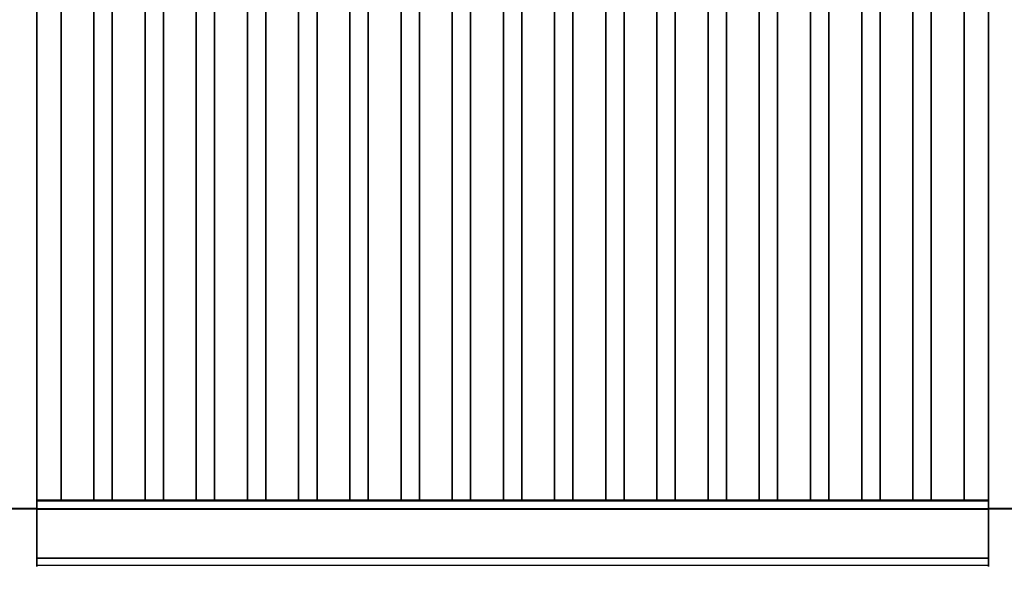
# Model space of a CAD drawing. Units: millimetres. Extents: x -1 to 1210, y -731 to 2.
# Drawn here: x 420 to 780, y -569 to -365 of the extents above; entities that cross this region are included whole.
import ezdxf

# ---------------------------------------------------------------- set-up
doc = ezdxf.new("R2010")
doc.units = ezdxf.units.MM
for name, color, linetype in [('IQ_200_3D', 1, 'Continuous'), ('IQ_204_2D', 7, 'Continuous'), ('IQ_204_3D', 7, 'Continuous')]:
    doc.layers.add(name, color=color, linetype=linetype)

msp = doc.modelspace()

# ---------------------------------------------------------------- linework, layer by layer
at = {"layer": 'IQ_200_3D'}
for points in [[(60.65, -544, 864), (1139.35, -544, 864), (1139.35, -90, 864), (60.65, -90, 864)], [(1200, -656.5, 650), (0, -656.5, 650), (0, -103.25, 650), (1200, -103.25, 650)], [(60.65, -544, 864), (60.65, -544, 900), (1139.35, -544, 900), (1139.35, -544, 864)]]:
    msp.add_3dface(points, dxfattribs=at)
at = {"layer": 'IQ_200_3D', "invisible_edges": 5}
msp.add_3dface([(1200, -717.92, 900), (1139.35, -544, 900), (60.65, -544, 900), (0, -717.92, 900)], dxfattribs=at)
at = {"layer": 'IQ_204_2D'}
for p, q in [((426.08, -540.75), (426.08, -135.75)), ((435, -135.75), (435, -540.75)), ((447, -540.75), (447, -135.75)), ((453.71, -135.75), (453.71, -540.75)), ((465.71, -540.75), (465.71, -135.75)), ((472.41, -135.75), (472.41, -540.75)), ((484.41, -540.75), (484.41, -135.75)), ((491.12, -135.75), (491.12, -540.75)), ((503.12, -540.75), (503.12, -135.75)), ((509.82, -135.75), (509.82, -540.75)), ((521.82, -540.75), (521.82, -135.75)), ((528.53, -135.75), (528.53, -540.75)), ((540.53, -540.75), (540.53, -135.75)), ((547.24, -135.75), (547.24, -540.75)), ((559.24, -540.75), (559.24, -135.75)), ((565.94, -135.75), (565.94, -540.75)), ((577.94, -540.75), (577.94, -135.75)), ((584.65, -135.75), (584.65, -540.75)), ((596.65, -540.75), (596.65, -135.75)), ((603.35, -135.75), (603.35, -540.75)), ((615.35, -540.75), (615.35, -135.75)), ((622.06, -135.75), (622.06, -540.75)), ((634.06, -540.75), (634.06, -135.75)), ((640.76, -135.75), (640.76, -540.75)), ((652.76, -540.75), (652.76, -135.75)), ((659.47, -135.75), (659.47, -540.75)), ((671.47, -540.75), (671.47, -135.75)), ((678.18, -135.75), (678.18, -540.75)), ((690.18, -540.75), (690.18, -135.75)), ((696.88, -135.75), (696.88, -540.75)), ((708.88, -540.75), (708.88, -135.75)), ((715.59, -135.75), (715.59, -540.75)), ((727.59, -540.75), (727.59, -135.75)), ((734.29, -135.75), (734.29, -540.75)), ((746.29, -540.75), (746.29, -135.75)), ((753, -135.75), (753, -540.75)), ((765, -540.75), (765, -135.75)), ((773.92, -135.75), (773.92, -540.75)), ((773.92, -540.75), (426.08, -540.75)), ((426.08, -540.75), (426.08, -564.75)), ((773.92, -564.75), (773.92, -540.75)), ((426.08, -543.8), (414.08, -543.8)), ((785.92, -543.8), (773.92, -543.8)), ((773.92, -564.75), (426.08, -564.75))]:
    msp.add_line(p, q, dxfattribs=at)
at = {"layer": 'IQ_204_3D'}
for points in [[(414.08, -544, 864), (414.08, -136, 864), (426.08, -136, 864), (426.08, -544, 864)], [(426.08, -544, 864), (426.08, -136, 864), (426.08, -136, 894), (426.08, -544, 894)], [(435, -541, 864), (435, -136, 864), (447, -136, 864), (447, -541, 864)], [(435, -541, 894), (435, -136, 894), (435, -136, 864), (435, -541, 864)], [(447, -541, 864), (447, -136, 864), (447, -136, 894), (447, -541, 894)], [(453.71, -541, 864), (453.71, -136, 864), (465.71, -136, 864), (465.71, -541, 864)], [(453.71, -541, 894), (453.71, -136, 894), (453.71, -136, 864), (453.71, -541, 864)], [(465.71, -541, 864), (465.71, -136, 864), (465.71, -136, 894), (465.71, -541, 894)], [(472.41, -541, 864), (472.41, -136, 864), (484.41, -136, 864), (484.41, -541, 864)], [(472.41, -541, 894), (472.41, -136, 894), (472.41, -136, 864), (472.41, -541, 864)], [(484.41, -541, 864), (484.41, -136, 864), (484.41, -136, 894), (484.41, -541, 894)], [(491.12, -541, 864), (491.12, -136, 864), (503.12, -136, 864), (503.12, -541, 864)], [(491.12, -541, 894), (491.12, -136, 894), (491.12, -136, 864), (491.12, -541, 864)], [(503.12, -541, 864), (503.12, -136, 864), (503.12, -136, 894), (503.12, -541, 894)], [(509.82, -541, 864), (509.82, -136, 864), (521.82, -136, 864), (521.82, -541, 864)], [(509.82, -541, 894), (509.82, -136, 894), (509.82, -136, 864), (509.82, -541, 864)], [(521.82, -541, 864), (521.82, -136, 864), (521.82, -136, 894), (521.82, -541, 894)], [(528.53, -541, 864), (528.53, -136, 864), (540.53, -136, 864), (540.53, -541, 864)], [(528.53, -541, 894), (528.53, -136, 894), (528.53, -136, 864), (528.53, -541, 864)], [(540.53, -541, 864), (540.53, -136, 864), (540.53, -136, 894), (540.53, -541, 894)], [(547.24, -541, 864), (547.24, -136, 864), (559.24, -136, 864), (559.24, -541, 864)], [(547.24, -541, 894), (547.24, -136, 894), (547.24, -136, 864), (547.24, -541, 864)], [(559.24, -541, 864), (559.24, -136, 864), (559.24, -136, 894), (559.24, -541, 894)], [(565.94, -541, 864), (565.94, -136, 864), (577.94, -136, 864), (577.94, -541, 864)], [(565.94, -541, 894), (565.94, -136, 894), (565.94, -136, 864), (565.94, -541, 864)], [(577.94, -541, 864), (577.94, -136, 864), (577.94, -136, 894), (577.94, -541, 894)], [(584.65, -541, 864), (584.65, -136, 864), (596.65, -136, 864), (596.65, -541, 864)], [(584.65, -541, 894), (584.65, -136, 894), (584.65, -136, 864), (584.65, -541, 864)], [(596.65, -541, 864), (596.65, -136, 864), (596.65, -136, 894), (596.65, -541, 894)], [(603.35, -541, 864), (603.35, -136, 864), (615.35, -136, 864), (615.35, -541, 864)], [(603.35, -541, 894), (603.35, -136, 894), (603.35, -136, 864), (603.35, -541, 864)], [(615.35, -541, 864), (615.35, -136, 864), (615.35, -136, 894), (615.35, -541, 894)], [(622.06, -541, 864), (622.06, -136, 864), (634.06, -136, 864), (634.06, -541, 864)], [(622.06, -541, 894), (622.06, -136, 894), (622.06, -136, 864), (622.06, -541, 864)], [(634.06, -541, 864), (634.06, -136, 864), (634.06, -136, 894), (634.06, -541, 894)], [(640.76, -541, 864), (640.76, -136, 864), (652.76, -136, 864), (652.76, -541, 864)], [(640.76, -541, 894), (640.76, -136, 894), (640.76, -136, 864), (640.76, -541, 864)], [(652.76, -541, 864), (652.76, -136, 864), (652.76, -136, 894), (652.76, -541, 894)], [(659.47, -541, 864), (659.47, -136, 864), (671.47, -136, 864), (671.47, -541, 864)], [(659.47, -541, 894), (659.47, -136, 894), (659.47, -136, 864), (659.47, -541, 864)], [(671.47, -541, 864), (671.47, -136, 864), (671.47, -136, 894), (671.47, -541, 894)], [(678.18, -541, 864), (678.18, -136, 864), (690.18, -136, 864), (690.18, -541, 864)], [(678.18, -541, 894), (678.18, -136, 894), (678.18, -136, 864), (678.18, -541, 864)], [(690.18, -541, 864), (690.18, -136, 864), (690.18, -136, 894), (690.18, -541, 894)], [(696.88, -541, 864), (696.88, -136, 864), (708.88, -136, 864), (708.88, -541, 864)], [(696.88, -541, 894), (696.88, -136, 894), (696.88, -136, 864), (696.88, -541, 864)], [(708.88, -541, 864), (708.88, -136, 864), (708.88, -136, 894), (708.88, -541, 894)], [(715.59, -541, 864), (715.59, -136, 864), (727.59, -136, 864), (727.59, -541, 864)], [(715.59, -541, 894), (715.59, -136, 894), (715.59, -136, 864), (715.59, -541, 864)], [(727.59, -541, 864), (727.59, -136, 864), (727.59, -136, 894), (727.59, -541, 894)], [(734.29, -541, 864), (734.29, -136, 864), (746.29, -136, 864), (746.29, -541, 864)], [(734.29, -541, 894), (734.29, -136, 894), (734.29, -136, 864), (734.29, -541, 864)], [(746.29, -541, 864), (746.29, -136, 864), (746.29, -136, 894), (746.29, -541, 894)], [(753, -541, 864), (753, -136, 864), (765, -136, 864), (765, -541, 864)], [(753, -541, 894), (753, -136, 894), (753, -136, 864), (753, -541, 864)], [(765, -541, 864), (765, -136, 864), (765, -136, 894), (765, -541, 894)], [(773.92, -544, 864), (773.92, -136, 864), (785.92, -136, 864), (785.92, -544, 864)], [(773.92, -544, 894), (773.92, -136, 894), (773.92, -136, 864), (773.92, -544, 864)], [(773.92, -541, 864), (426.08, -541, 864), (426.08, -541, 902.95), (773.92, -541, 902.95)], [(773.92, -544, 864), (426.08, -544, 864), (426.08, -541, 864), (773.92, -541, 864)], [(773.92, -544, 900), (426.08, -544, 900), (426.08, -544, 864), (773.92, -544, 864)], [(773.92, -562, 900), (426.08, -562, 900), (426.08, -544, 900), (773.92, -544, 900)], [(773.92, -544.05, 906), (426.08, -544.05, 906), (426.08, -562.02, 906), (773.92, -562.02, 906)]]:
    msp.add_3dface(points, dxfattribs=at)
for points, invisible_edges in [([(418.52, -136, 899.8), (418.52, -544, 899.8), (420.08, -544, 900), (420.08, -136, 900)], 5), ([(421.63, -544, 899.8), (421.63, -136, 899.8), (420.08, -136, 900), (420.08, -544, 900)], 5), ([(423.08, -544, 899.2), (423.08, -136, 899.2), (421.63, -136, 899.8), (421.63, -544, 899.8)], 5), ([(424.32, -544, 898.24), (424.32, -136, 898.24), (423.08, -136, 899.2), (423.08, -544, 899.2)], 5), ([(425.27, -544, 897), (425.27, -136, 897), (424.32, -136, 898.24), (424.32, -544, 898.24)], 5), ([(425.87, -544, 895.55), (425.87, -136, 895.55), (425.27, -136, 897), (425.27, -544, 897)], 5), ([(426.08, -544, 894), (426.08, -136, 894), (425.87, -136, 895.55), (425.87, -544, 895.55)], 4), ([(435.2, -541, 895.55), (435.2, -136, 895.55), (435, -136, 894), (435, -541, 894)], 1), ([(435.8, -541, 897), (435.8, -136, 897), (435.2, -136, 895.55), (435.2, -541, 895.55)], 5), ([(436.76, -541, 898.24), (436.76, -136, 898.24), (435.8, -136, 897), (435.8, -541, 897)], 5), ([(438, -541, 899.2), (438, -136, 899.2), (436.76, -136, 898.24), (436.76, -541, 898.24)], 5), ([(439.45, -541, 899.8), (439.45, -136, 899.8), (438, -136, 899.2), (438, -541, 899.2)], 5), ([(439.45, -136, 899.8), (439.45, -541, 899.8), (441, -541, 900), (441, -136, 900)], 5), ([(442.55, -541, 899.8), (442.55, -136, 899.8), (441, -136, 900), (441, -541, 900)], 5), ([(444, -541, 899.2), (444, -136, 899.2), (442.55, -136, 899.8), (442.55, -541, 899.8)], 5), ([(445.24, -541, 898.24), (445.24, -136, 898.24), (444, -136, 899.2), (444, -541, 899.2)], 5), ([(446.2, -541, 897), (446.2, -136, 897), (445.24, -136, 898.24), (445.24, -541, 898.24)], 5), ([(446.8, -541, 895.55), (446.8, -136, 895.55), (446.2, -136, 897), (446.2, -541, 897)], 5), ([(447, -541, 894), (447, -136, 894), (446.8, -136, 895.55), (446.8, -541, 895.55)], 4), ([(453.91, -541, 895.55), (453.91, -136, 895.55), (453.71, -136, 894), (453.71, -541, 894)], 1), ([(454.51, -541, 897), (454.51, -136, 897), (453.91, -136, 895.55), (453.91, -541, 895.55)], 5), ([(455.46, -541, 898.24), (455.46, -136, 898.24), (454.51, -136, 897), (454.51, -541, 897)], 5), ([(456.71, -541, 899.2), (456.71, -136, 899.2), (455.46, -136, 898.24), (455.46, -541, 898.24)], 5), ([(458.15, -541, 899.8), (458.15, -136, 899.8), (456.71, -136, 899.2), (456.71, -541, 899.2)], 5), ([(458.15, -136, 899.8), (458.15, -541, 899.8), (459.71, -541, 900), (459.71, -136, 900)], 5), ([(461.26, -541, 899.8), (461.26, -136, 899.8), (459.71, -136, 900), (459.71, -541, 900)], 5), ([(462.71, -541, 899.2), (462.71, -136, 899.2), (461.26, -136, 899.8), (461.26, -541, 899.8)], 5), ([(463.95, -541, 898.24), (463.95, -136, 898.24), (462.71, -136, 899.2), (462.71, -541, 899.2)], 5), ([(464.9, -541, 897), (464.9, -136, 897), (463.95, -136, 898.24), (463.95, -541, 898.24)], 5), ([(465.5, -541, 895.55), (465.5, -136, 895.55), (464.9, -136, 897), (464.9, -541, 897)], 5), ([(465.71, -541, 894), (465.71, -136, 894), (465.5, -136, 895.55), (465.5, -541, 895.55)], 4), ([(472.62, -541, 895.55), (472.62, -136, 895.55), (472.41, -136, 894), (472.41, -541, 894)], 1), ([(473.22, -541, 897), (473.22, -136, 897), (472.62, -136, 895.55), (472.62, -541, 895.55)], 5), ([(474.17, -541, 898.24), (474.17, -136, 898.24), (473.22, -136, 897), (473.22, -541, 897)], 5), ([(475.41, -541, 899.2), (475.41, -136, 899.2), (474.17, -136, 898.24), (474.17, -541, 898.24)], 5), ([(476.86, -541, 899.8), (476.86, -136, 899.8), (475.41, -136, 899.2), (475.41, -541, 899.2)], 5), ([(476.86, -136, 899.8), (476.86, -541, 899.8), (478.41, -541, 900), (478.41, -136, 900)], 5), ([(479.96, -541, 899.8), (479.96, -136, 899.8), (478.41, -136, 900), (478.41, -541, 900)], 5), ([(481.41, -541, 899.2), (481.41, -136, 899.2), (479.96, -136, 899.8), (479.96, -541, 899.8)], 5), ([(482.65, -541, 898.24), (482.65, -136, 898.24), (481.41, -136, 899.2), (481.41, -541, 899.2)], 5), ([(483.61, -541, 897), (483.61, -136, 897), (482.65, -136, 898.24), (482.65, -541, 898.24)], 5), ([(484.21, -541, 895.55), (484.21, -136, 895.55), (483.61, -136, 897), (483.61, -541, 897)], 5), ([(484.41, -541, 894), (484.41, -136, 894), (484.21, -136, 895.55), (484.21, -541, 895.55)], 4), ([(491.32, -541, 895.55), (491.32, -136, 895.55), (491.12, -136, 894), (491.12, -541, 894)], 1), ([(491.92, -541, 897), (491.92, -136, 897), (491.32, -136, 895.55), (491.32, -541, 895.55)], 5), ([(492.88, -541, 898.24), (492.88, -136, 898.24), (491.92, -136, 897), (491.92, -541, 897)], 5), ([(494.12, -541, 899.2), (494.12, -136, 899.2), (492.88, -136, 898.24), (492.88, -541, 898.24)], 5), ([(495.56, -541, 899.8), (495.56, -136, 899.8), (494.12, -136, 899.2), (494.12, -541, 899.2)], 5), ([(495.56, -136, 899.8), (495.56, -541, 899.8), (497.12, -541, 900), (497.12, -136, 900)], 5), ([(498.67, -541, 899.8), (498.67, -136, 899.8), (497.12, -136, 900), (497.12, -541, 900)], 5), ([(500.12, -541, 899.2), (500.12, -136, 899.2), (498.67, -136, 899.8), (498.67, -541, 899.8)], 5), ([(501.36, -541, 898.24), (501.36, -136, 898.24), (500.12, -136, 899.2), (500.12, -541, 899.2)], 5), ([(502.31, -541, 897), (502.31, -136, 897), (501.36, -136, 898.24), (501.36, -541, 898.24)], 5), ([(502.91, -541, 895.55), (502.91, -136, 895.55), (502.31, -136, 897), (502.31, -541, 897)], 5), ([(503.12, -541, 894), (503.12, -136, 894), (502.91, -136, 895.55), (502.91, -541, 895.55)], 4), ([(510.03, -541, 895.55), (510.03, -136, 895.55), (509.82, -136, 894), (509.82, -541, 894)], 1), ([(510.63, -541, 897), (510.63, -136, 897), (510.03, -136, 895.55), (510.03, -541, 895.55)], 5), ([(511.58, -541, 898.24), (511.58, -136, 898.24), (510.63, -136, 897), (510.63, -541, 897)], 5), ([(512.82, -541, 899.2), (512.82, -136, 899.2), (511.58, -136, 898.24), (511.58, -541, 898.24)], 5), ([(514.27, -541, 899.8), (514.27, -136, 899.8), (512.82, -136, 899.2), (512.82, -541, 899.2)], 5), ([(514.27, -136, 899.8), (514.27, -541, 899.8), (515.82, -541, 900), (515.82, -136, 900)], 5), ([(517.38, -541, 899.8), (517.38, -136, 899.8), (515.82, -136, 900), (515.82, -541, 900)], 5), ([(518.82, -541, 899.2), (518.82, -136, 899.2), (517.38, -136, 899.8), (517.38, -541, 899.8)], 5), ([(520.07, -541, 898.24), (520.07, -136, 898.24), (518.82, -136, 899.2), (518.82, -541, 899.2)], 5), ([(521.02, -541, 897), (521.02, -136, 897), (520.07, -136, 898.24), (520.07, -541, 898.24)], 5), ([(521.62, -541, 895.55), (521.62, -136, 895.55), (521.02, -136, 897), (521.02, -541, 897)], 5), ([(521.82, -541, 894), (521.82, -136, 894), (521.62, -136, 895.55), (521.62, -541, 895.55)], 4), ([(528.73, -541, 895.55), (528.73, -136, 895.55), (528.53, -136, 894), (528.53, -541, 894)], 1), ([(529.33, -541, 897), (529.33, -136, 897), (528.73, -136, 895.55), (528.73, -541, 895.55)], 5), ([(530.29, -541, 898.24), (530.29, -136, 898.24), (529.33, -136, 897), (529.33, -541, 897)], 5), ([(531.53, -541, 899.2), (531.53, -136, 899.2), (530.29, -136, 898.24), (530.29, -541, 898.24)], 5), ([(532.98, -541, 899.8), (532.98, -136, 899.8), (531.53, -136, 899.2), (531.53, -541, 899.2)], 5), ([(532.98, -136, 899.8), (532.98, -541, 899.8), (534.53, -541, 900), (534.53, -136, 900)], 5), ([(536.08, -541, 899.8), (536.08, -136, 899.8), (534.53, -136, 900), (534.53, -541, 900)], 5), ([(537.53, -541, 899.2), (537.53, -136, 899.2), (536.08, -136, 899.8), (536.08, -541, 899.8)], 5), ([(538.77, -541, 898.24), (538.77, -136, 898.24), (537.53, -136, 899.2), (537.53, -541, 899.2)], 5), ([(539.73, -541, 897), (539.73, -136, 897), (538.77, -136, 898.24), (538.77, -541, 898.24)], 5), ([(540.32, -541, 895.55), (540.32, -136, 895.55), (539.73, -136, 897), (539.73, -541, 897)], 5), ([(540.53, -541, 894), (540.53, -136, 894), (540.32, -136, 895.55), (540.32, -541, 895.55)], 4), ([(547.44, -541, 895.55), (547.44, -136, 895.55), (547.24, -136, 894), (547.24, -541, 894)], 1), ([(548.04, -541, 897), (548.04, -136, 897), (547.44, -136, 895.55), (547.44, -541, 895.55)], 5), ([(548.99, -541, 898.24), (548.99, -136, 898.24), (548.04, -136, 897), (548.04, -541, 897)], 5), ([(550.24, -541, 899.2), (550.24, -136, 899.2), (548.99, -136, 898.24), (548.99, -541, 898.24)], 5), ([(551.68, -541, 899.8), (551.68, -136, 899.8), (550.24, -136, 899.2), (550.24, -541, 899.2)], 5), ([(551.68, -136, 899.8), (551.68, -541, 899.8), (553.24, -541, 900), (553.24, -136, 900)], 5), ([(554.79, -541, 899.8), (554.79, -136, 899.8), (553.24, -136, 900), (553.24, -541, 900)], 5), ([(556.24, -541, 899.2), (556.24, -136, 899.2), (554.79, -136, 899.8), (554.79, -541, 899.8)], 5), ([(557.48, -541, 898.24), (557.48, -136, 898.24), (556.24, -136, 899.2), (556.24, -541, 899.2)], 5), ([(558.43, -541, 897), (558.43, -136, 897), (557.48, -136, 898.24), (557.48, -541, 898.24)], 5), ([(559.03, -541, 895.55), (559.03, -136, 895.55), (558.43, -136, 897), (558.43, -541, 897)], 5), ([(559.24, -541, 894), (559.24, -136, 894), (559.03, -136, 895.55), (559.03, -541, 895.55)], 4), ([(566.15, -541, 895.55), (566.15, -136, 895.55), (565.94, -136, 894), (565.94, -541, 894)], 1), ([(566.75, -541, 897), (566.75, -136, 897), (566.15, -136, 895.55), (566.15, -541, 895.55)], 5), ([(567.7, -541, 898.24), (567.7, -136, 898.24), (566.75, -136, 897), (566.75, -541, 897)], 5), ([(568.94, -541, 899.2), (568.94, -136, 899.2), (567.7, -136, 898.24), (567.7, -541, 898.24)], 5), ([(570.39, -541, 899.8), (570.39, -136, 899.8), (568.94, -136, 899.2), (568.94, -541, 899.2)], 5), ([(570.39, -136, 899.8), (570.39, -541, 899.8), (571.94, -541, 900), (571.94, -136, 900)], 5), ([(573.49, -541, 899.8), (573.49, -136, 899.8), (571.94, -136, 900), (571.94, -541, 900)], 5), ([(574.94, -541, 899.2), (574.94, -136, 899.2), (573.49, -136, 899.8), (573.49, -541, 899.8)], 5), ([(576.18, -541, 898.24), (576.18, -136, 898.24), (574.94, -136, 899.2), (574.94, -541, 899.2)], 5), ([(577.14, -541, 897), (577.14, -136, 897), (576.18, -136, 898.24), (576.18, -541, 898.24)], 5), ([(577.74, -541, 895.55), (577.74, -136, 895.55), (577.14, -136, 897), (577.14, -541, 897)], 5), ([(577.94, -541, 894), (577.94, -136, 894), (577.74, -136, 895.55), (577.74, -541, 895.55)], 4), ([(584.85, -541, 895.55), (584.85, -136, 895.55), (584.65, -136, 894), (584.65, -541, 894)], 1), ([(585.45, -541, 897), (585.45, -136, 897), (584.85, -136, 895.55), (584.85, -541, 895.55)], 5), ([(586.4, -541, 898.24), (586.4, -136, 898.24), (585.45, -136, 897), (585.45, -541, 897)], 5), ([(587.65, -541, 899.2), (587.65, -136, 899.2), (586.4, -136, 898.24), (586.4, -541, 898.24)], 5), ([(589.09, -541, 899.8), (589.09, -136, 899.8), (587.65, -136, 899.2), (587.65, -541, 899.2)], 5), ([(589.09, -136, 899.8), (589.09, -541, 899.8), (590.65, -541, 900), (590.65, -136, 900)], 5), ([(592.2, -541, 899.8), (592.2, -136, 899.8), (590.65, -136, 900), (590.65, -541, 900)], 5), ([(593.65, -541, 899.2), (593.65, -136, 899.2), (592.2, -136, 899.8), (592.2, -541, 899.8)], 5), ([(594.89, -541, 898.24), (594.89, -136, 898.24), (593.65, -136, 899.2), (593.65, -541, 899.2)], 5), ([(595.84, -541, 897), (595.84, -136, 897), (594.89, -136, 898.24), (594.89, -541, 898.24)], 5), ([(596.44, -541, 895.55), (596.44, -136, 895.55), (595.84, -136, 897), (595.84, -541, 897)], 5), ([(596.65, -541, 894), (596.65, -136, 894), (596.44, -136, 895.55), (596.44, -541, 895.55)], 4), ([(603.56, -541, 895.55), (603.56, -136, 895.55), (603.35, -136, 894), (603.35, -541, 894)], 1), ([(604.16, -541, 897), (604.16, -136, 897), (603.56, -136, 895.55), (603.56, -541, 895.55)], 5), ([(605.11, -541, 898.24), (605.11, -136, 898.24), (604.16, -136, 897), (604.16, -541, 897)], 5), ([(606.35, -541, 899.2), (606.35, -136, 899.2), (605.11, -136, 898.24), (605.11, -541, 898.24)], 5), ([(607.8, -541, 899.8), (607.8, -136, 899.8), (606.35, -136, 899.2), (606.35, -541, 899.2)], 5), ([(607.8, -136, 899.8), (607.8, -541, 899.8), (609.35, -541, 900), (609.35, -136, 900)], 5), ([(610.91, -541, 899.8), (610.91, -136, 899.8), (609.35, -136, 900), (609.35, -541, 900)], 5), ([(612.35, -541, 899.2), (612.35, -136, 899.2), (610.91, -136, 899.8), (610.91, -541, 899.8)], 5), ([(613.6, -541, 898.24), (613.6, -136, 898.24), (612.35, -136, 899.2), (612.35, -541, 899.2)], 5), ([(614.55, -541, 897), (614.55, -136, 897), (613.6, -136, 898.24), (613.6, -541, 898.24)], 5), ([(615.15, -541, 895.55), (615.15, -136, 895.55), (614.55, -136, 897), (614.55, -541, 897)], 5), ([(615.35, -541, 894), (615.35, -136, 894), (615.15, -136, 895.55), (615.15, -541, 895.55)], 4), ([(622.26, -541, 895.55), (622.26, -136, 895.55), (622.06, -136, 894), (622.06, -541, 894)], 1), ([(622.86, -541, 897), (622.86, -136, 897), (622.26, -136, 895.55), (622.26, -541, 895.55)], 5), ([(623.82, -541, 898.24), (623.82, -136, 898.24), (622.86, -136, 897), (622.86, -541, 897)], 5), ([(625.06, -541, 899.2), (625.06, -136, 899.2), (623.82, -136, 898.24), (623.82, -541, 898.24)], 5), ([(626.51, -541, 899.8), (626.51, -136, 899.8), (625.06, -136, 899.2), (625.06, -541, 899.2)], 5), ([(626.51, -136, 899.8), (626.51, -541, 899.8), (628.06, -541, 900), (628.06, -136, 900)], 5), ([(629.61, -541, 899.8), (629.61, -136, 899.8), (628.06, -136, 900), (628.06, -541, 900)], 5), ([(631.06, -541, 899.2), (631.06, -136, 899.2), (629.61, -136, 899.8), (629.61, -541, 899.8)], 5), ([(632.3, -541, 898.24), (632.3, -136, 898.24), (631.06, -136, 899.2), (631.06, -541, 899.2)], 5), ([(633.25, -541, 897), (633.25, -136, 897), (632.3, -136, 898.24), (632.3, -541, 898.24)], 5), ([(633.85, -541, 895.55), (633.85, -136, 895.55), (633.25, -136, 897), (633.25, -541, 897)], 5), ([(634.06, -541, 894), (634.06, -136, 894), (633.85, -136, 895.55), (633.85, -541, 895.55)], 4), ([(640.97, -541, 895.55), (640.97, -136, 895.55), (640.76, -136, 894), (640.76, -541, 894)], 1), ([(641.57, -541, 897), (641.57, -136, 897), (640.97, -136, 895.55), (640.97, -541, 895.55)], 5), ([(642.52, -541, 898.24), (642.52, -136, 898.24), (641.57, -136, 897), (641.57, -541, 897)], 5), ([(643.76, -541, 899.2), (643.76, -136, 899.2), (642.52, -136, 898.24), (642.52, -541, 898.24)], 5), ([(645.21, -541, 899.8), (645.21, -136, 899.8), (643.76, -136, 899.2), (643.76, -541, 899.2)], 5), ([(645.21, -136, 899.8), (645.21, -541, 899.8), (646.76, -541, 900), (646.76, -136, 900)], 5), ([(648.32, -541, 899.8), (648.32, -136, 899.8), (646.76, -136, 900), (646.76, -541, 900)], 5), ([(649.76, -541, 899.2), (649.76, -136, 899.2), (648.32, -136, 899.8), (648.32, -541, 899.8)], 5), ([(651.01, -541, 898.24), (651.01, -136, 898.24), (649.76, -136, 899.2), (649.76, -541, 899.2)], 5), ([(651.96, -541, 897), (651.96, -136, 897), (651.01, -136, 898.24), (651.01, -541, 898.24)], 5), ([(652.56, -541, 895.55), (652.56, -136, 895.55), (651.96, -136, 897), (651.96, -541, 897)], 5), ([(652.76, -541, 894), (652.76, -136, 894), (652.56, -136, 895.55), (652.56, -541, 895.55)], 4), ([(659.68, -541, 895.55), (659.68, -136, 895.55), (659.47, -136, 894), (659.47, -541, 894)], 1), ([(660.27, -541, 897), (660.27, -136, 897), (659.68, -136, 895.55), (659.68, -541, 895.55)], 5), ([(661.23, -541, 898.24), (661.23, -136, 898.24), (660.27, -136, 897), (660.27, -541, 897)], 5), ([(662.47, -541, 899.2), (662.47, -136, 899.2), (661.23, -136, 898.24), (661.23, -541, 898.24)], 5), ([(663.92, -541, 899.8), (663.92, -136, 899.8), (662.47, -136, 899.2), (662.47, -541, 899.2)], 5), ([(663.92, -136, 899.8), (663.92, -541, 899.8), (665.47, -541, 900), (665.47, -136, 900)], 5), ([(667.02, -541, 899.8), (667.02, -136, 899.8), (665.47, -136, 900), (665.47, -541, 900)], 5), ([(668.47, -541, 899.2), (668.47, -136, 899.2), (667.02, -136, 899.8), (667.02, -541, 899.8)], 5), ([(669.71, -541, 898.24), (669.71, -136, 898.24), (668.47, -136, 899.2), (668.47, -541, 899.2)], 5), ([(670.67, -541, 897), (670.67, -136, 897), (669.71, -136, 898.24), (669.71, -541, 898.24)], 5), ([(671.27, -541, 895.55), (671.27, -136, 895.55), (670.67, -136, 897), (670.67, -541, 897)], 5), ([(671.47, -541, 894), (671.47, -136, 894), (671.27, -136, 895.55), (671.27, -541, 895.55)], 4), ([(678.38, -541, 895.55), (678.38, -136, 895.55), (678.18, -136, 894), (678.18, -541, 894)], 1), ([(678.98, -541, 897), (678.98, -136, 897), (678.38, -136, 895.55), (678.38, -541, 895.55)], 5), ([(679.93, -541, 898.24), (679.93, -136, 898.24), (678.98, -136, 897), (678.98, -541, 897)], 5), ([(681.18, -541, 899.2), (681.18, -136, 899.2), (679.93, -136, 898.24), (679.93, -541, 898.24)], 5), ([(682.62, -541, 899.8), (682.62, -136, 899.8), (681.18, -136, 899.2), (681.18, -541, 899.2)], 5), ([(682.62, -136, 899.8), (682.62, -541, 899.8), (684.18, -541, 900), (684.18, -136, 900)], 5), ([(685.73, -541, 899.8), (685.73, -136, 899.8), (684.18, -136, 900), (684.18, -541, 900)], 5), ([(687.18, -541, 899.2), (687.18, -136, 899.2), (685.73, -136, 899.8), (685.73, -541, 899.8)], 5), ([(688.42, -541, 898.24), (688.42, -136, 898.24), (687.18, -136, 899.2), (687.18, -541, 899.2)], 5), ([(689.37, -541, 897), (689.37, -136, 897), (688.42, -136, 898.24), (688.42, -541, 898.24)], 5), ([(689.97, -541, 895.55), (689.97, -136, 895.55), (689.37, -136, 897), (689.37, -541, 897)], 5), ([(690.18, -541, 894), (690.18, -136, 894), (689.97, -136, 895.55), (689.97, -541, 895.55)], 4), ([(697.09, -541, 895.55), (697.09, -136, 895.55), (696.88, -136, 894), (696.88, -541, 894)], 1), ([(697.69, -541, 897), (697.69, -136, 897), (697.09, -136, 895.55), (697.09, -541, 895.55)], 5), ([(698.64, -541, 898.24), (698.64, -136, 898.24), (697.69, -136, 897), (697.69, -541, 897)], 5), ([(699.88, -541, 899.2), (699.88, -136, 899.2), (698.64, -136, 898.24), (698.64, -541, 898.24)], 5), ([(701.33, -541, 899.8), (701.33, -136, 899.8), (699.88, -136, 899.2), (699.88, -541, 899.2)], 5), ([(701.33, -136, 899.8), (701.33, -541, 899.8), (702.88, -541, 900), (702.88, -136, 900)], 5), ([(704.44, -541, 899.8), (704.44, -136, 899.8), (702.88, -136, 900), (702.88, -541, 900)], 5), ([(705.88, -541, 899.2), (705.88, -136, 899.2), (704.44, -136, 899.8), (704.44, -541, 899.8)], 5), ([(707.13, -541, 898.24), (707.13, -136, 898.24), (705.88, -136, 899.2), (705.88, -541, 899.2)], 5), ([(708.08, -541, 897), (708.08, -136, 897), (707.13, -136, 898.24), (707.13, -541, 898.24)], 5), ([(708.68, -541, 895.55), (708.68, -136, 895.55), (708.08, -136, 897), (708.08, -541, 897)], 5), ([(708.88, -541, 894), (708.88, -136, 894), (708.68, -136, 895.55), (708.68, -541, 895.55)], 4), ([(715.79, -541, 895.55), (715.79, -136, 895.55), (715.59, -136, 894), (715.59, -541, 894)], 1), ([(716.39, -541, 897), (716.39, -136, 897), (715.79, -136, 895.55), (715.79, -541, 895.55)], 5), ([(717.35, -541, 898.24), (717.35, -136, 898.24), (716.39, -136, 897), (716.39, -541, 897)], 5), ([(718.59, -541, 899.2), (718.59, -136, 899.2), (717.35, -136, 898.24), (717.35, -541, 898.24)], 5), ([(720.04, -541, 899.8), (720.04, -136, 899.8), (718.59, -136, 899.2), (718.59, -541, 899.2)], 5), ([(720.04, -136, 899.8), (720.04, -541, 899.8), (721.59, -541, 900), (721.59, -136, 900)], 5), ([(723.14, -541, 899.8), (723.14, -136, 899.8), (721.59, -136, 900), (721.59, -541, 900)], 5), ([(724.59, -541, 899.2), (724.59, -136, 899.2), (723.14, -136, 899.8), (723.14, -541, 899.8)], 5), ([(725.83, -541, 898.24), (725.83, -136, 898.24), (724.59, -136, 899.2), (724.59, -541, 899.2)], 5), ([(726.78, -541, 897), (726.78, -136, 897), (725.83, -136, 898.24), (725.83, -541, 898.24)], 5), ([(727.38, -541, 895.55), (727.38, -136, 895.55), (726.78, -136, 897), (726.78, -541, 897)], 5), ([(727.59, -541, 894), (727.59, -136, 894), (727.38, -136, 895.55), (727.38, -541, 895.55)], 4), ([(734.5, -541, 895.55), (734.5, -136, 895.55), (734.29, -136, 894), (734.29, -541, 894)], 1), ([(735.1, -541, 897), (735.1, -136, 897), (734.5, -136, 895.55), (734.5, -541, 895.55)], 5), ([(736.05, -541, 898.24), (736.05, -136, 898.24), (735.1, -136, 897), (735.1, -541, 897)], 5), ([(737.29, -541, 899.2), (737.29, -136, 899.2), (736.05, -136, 898.24), (736.05, -541, 898.24)], 5), ([(738.74, -541, 899.8), (738.74, -136, 899.8), (737.29, -136, 899.2), (737.29, -541, 899.2)], 5), ([(738.74, -136, 899.8), (738.74, -541, 899.8), (740.29, -541, 900), (740.29, -136, 900)], 5), ([(741.85, -541, 899.8), (741.85, -136, 899.8), (740.29, -136, 900), (740.29, -541, 900)], 5), ([(743.29, -541, 899.2), (743.29, -136, 899.2), (741.85, -136, 899.8), (741.85, -541, 899.8)], 5), ([(744.54, -541, 898.24), (744.54, -136, 898.24), (743.29, -136, 899.2), (743.29, -541, 899.2)], 5), ([(745.49, -541, 897), (745.49, -136, 897), (744.54, -136, 898.24), (744.54, -541, 898.24)], 5), ([(746.09, -541, 895.55), (746.09, -136, 895.55), (745.49, -136, 897), (745.49, -541, 897)], 5), ([(746.29, -541, 894), (746.29, -136, 894), (746.09, -136, 895.55), (746.09, -541, 895.55)], 4), ([(753.2, -541, 895.55), (753.2, -136, 895.55), (753, -136, 894), (753, -541, 894)], 1), ([(753.8, -541, 897), (753.8, -136, 897), (753.2, -136, 895.55), (753.2, -541, 895.55)], 5), ([(754.76, -541, 898.24), (754.76, -136, 898.24), (753.8, -136, 897), (753.8, -541, 897)], 5), ([(756, -541, 899.2), (756, -136, 899.2), (754.76, -136, 898.24), (754.76, -541, 898.24)], 5), ([(757.45, -541, 899.8), (757.45, -136, 899.8), (756, -136, 899.2), (756, -541, 899.2)], 5), ([(757.45, -136, 899.8), (757.45, -541, 899.8), (759, -541, 900), (759, -136, 900)], 5), ([(760.55, -541, 899.8), (760.55, -136, 899.8), (759, -136, 900), (759, -541, 900)], 5), ([(762, -541, 899.2), (762, -136, 899.2), (760.55, -136, 899.8), (760.55, -541, 899.8)], 5), ([(763.24, -541, 898.24), (763.24, -136, 898.24), (762, -136, 899.2), (762, -541, 899.2)], 5), ([(764.2, -541, 897), (764.2, -136, 897), (763.24, -136, 898.24), (763.24, -541, 898.24)], 5), ([(764.8, -541, 895.55), (764.8, -136, 895.55), (764.2, -136, 897), (764.2, -541, 897)], 5), ([(765, -541, 894), (765, -136, 894), (764.8, -136, 895.55), (764.8, -541, 895.55)], 4), ([(774.13, -544, 895.55), (774.13, -136, 895.55), (773.92, -136, 894), (773.92, -544, 894)], 1), ([(774.73, -544, 897), (774.73, -136, 897), (774.13, -136, 895.55), (774.13, -544, 895.55)], 5), ([(775.68, -544, 898.24), (775.68, -136, 898.24), (774.73, -136, 897), (774.73, -544, 897)], 5), ([(776.92, -544, 899.2), (776.92, -136, 899.2), (775.68, -136, 898.24), (775.68, -544, 898.24)], 5), ([(778.37, -544, 899.8), (778.37, -136, 899.8), (776.92, -136, 899.2), (776.92, -544, 899.2)], 5), ([(778.37, -136, 899.8), (778.37, -544, 899.8), (779.92, -544, 900), (779.92, -136, 900)], 5), ([(773.92, -541, 902.95), (426.08, -541, 902.95), (426.08, -541.1, 903.74), (773.92, -541.1, 903.74)], 4), ([(426.08, -541, 902.95), (426.08, -541, 864), (426.08, -544, 900), (426.08, -541.1, 903.74)], 6), ([(426.08, -544, 864), (426.08, -544, 900), (426.08, -541, 864)], 2), ([(773.92, -541.1, 903.74), (426.08, -541.1, 903.74), (426.08, -541.41, 904.48), (773.92, -541.41, 904.48)], 5), ([(426.08, -544, 900), (426.08, -541.89, 905.11), (426.08, -541.41, 904.48), (426.08, -541.1, 903.74)], 9), ([(773.92, -541.41, 904.48), (426.08, -541.41, 904.48), (426.08, -541.89, 905.11), (773.92, -541.89, 905.11)], 5), ([(426.08, -542.52, 905.59), (773.92, -542.52, 905.59), (773.92, -541.89, 905.11), (426.08, -541.89, 905.11)], 5), ([(426.08, -542.52, 905.59), (426.08, -541.89, 905.11), (426.08, -544, 900), (426.08, -543.26, 905.9)], 6), ([(773.92, -542.52, 905.59), (426.08, -542.52, 905.59), (426.08, -543.26, 905.9), (773.92, -543.26, 905.9)], 5), ([(773.92, -543.26, 905.9), (426.08, -543.26, 905.9), (426.08, -544.05, 906), (773.92, -544.05, 906)], 1), ([(426.08, -544, 900), (426.08, -562, 900), (426.08, -544.05, 906), (426.08, -543.26, 905.9)], 10), ([(435, -541, 894), (445.24, -541, 898.24), (438, -541, 899.2), (436.76, -541, 898.24)], 11), ([(435.8, -541, 897), (435.2, -541, 895.55), (435, -541, 894), (436.76, -541, 898.24)], 4), ([(447, -541, 894), (445.24, -541, 898.24), (435, -541, 894)], 15), ([(435, -541, 894), (435, -541, 864), (447, -541, 864), (447, -541, 894)], 8), ([(441, -541, 900), (439.45, -541, 899.8), (438, -541, 899.2), (445.24, -541, 898.24)], 12), ([(442.55, -541, 899.8), (441, -541, 900), (445.24, -541, 898.24), (444, -541, 899.2)], 2), ([(447, -541, 894), (446.8, -541, 895.55), (446.2, -541, 897), (445.24, -541, 898.24)], 8), ([(453.71, -541, 894), (463.95, -541, 898.24), (456.71, -541, 899.2), (455.46, -541, 898.24)], 11), ([(454.51, -541, 897), (453.91, -541, 895.55), (453.71, -541, 894), (455.46, -541, 898.24)], 4), ([(465.71, -541, 894), (463.95, -541, 898.24), (453.71, -541, 894)], 15), ([(453.71, -541, 894), (453.71, -541, 864), (465.71, -541, 864), (465.71, -541, 894)], 8), ([(459.71, -541, 900), (458.15, -541, 899.8), (456.71, -541, 899.2), (463.95, -541, 898.24)], 12), ([(461.26, -541, 899.8), (459.71, -541, 900), (463.95, -541, 898.24), (462.71, -541, 899.2)], 2), ([(465.71, -541, 894), (465.5, -541, 895.55), (464.9, -541, 897), (463.95, -541, 898.24)], 8), ([(472.41, -541, 894), (482.65, -541, 898.24), (475.41, -541, 899.2), (474.17, -541, 898.24)], 11), ([(473.22, -541, 897), (472.62, -541, 895.55), (472.41, -541, 894), (474.17, -541, 898.24)], 4), ([(484.41, -541, 894), (482.65, -541, 898.24), (472.41, -541, 894)], 15), ([(472.41, -541, 894), (472.41, -541, 864), (484.41, -541, 864), (484.41, -541, 894)], 8), ([(478.41, -541, 900), (476.86, -541, 899.8), (475.41, -541, 899.2), (482.65, -541, 898.24)], 12), ([(479.96, -541, 899.8), (478.41, -541, 900), (482.65, -541, 898.24), (481.41, -541, 899.2)], 2), ([(484.41, -541, 894), (484.21, -541, 895.55), (483.61, -541, 897), (482.65, -541, 898.24)], 8), ([(491.12, -541, 894), (501.36, -541, 898.24), (494.12, -541, 899.2), (492.88, -541, 898.24)], 11), ([(491.92, -541, 897), (491.32, -541, 895.55), (491.12, -541, 894), (492.88, -541, 898.24)], 4), ([(503.12, -541, 894), (501.36, -541, 898.24), (491.12, -541, 894)], 15), ([(491.12, -541, 894), (491.12, -541, 864), (503.12, -541, 864), (503.12, -541, 894)], 8), ([(497.12, -541, 900), (495.56, -541, 899.8), (494.12, -541, 899.2), (501.36, -541, 898.24)], 12), ([(498.67, -541, 899.8), (497.12, -541, 900), (501.36, -541, 898.24), (500.12, -541, 899.2)], 2), ([(503.12, -541, 894), (502.91, -541, 895.55), (502.31, -541, 897), (501.36, -541, 898.24)], 8), ([(509.82, -541, 894), (520.07, -541, 898.24), (512.82, -541, 899.2), (511.58, -541, 898.24)], 11), ([(510.63, -541, 897), (510.03, -541, 895.55), (509.82, -541, 894), (511.58, -541, 898.24)], 4), ([(521.82, -541, 894), (520.07, -541, 898.24), (509.82, -541, 894)], 15), ([(509.82, -541, 894), (509.82, -541, 864), (521.82, -541, 864), (521.82, -541, 894)], 8), ([(515.82, -541, 900), (514.27, -541, 899.8), (512.82, -541, 899.2), (520.07, -541, 898.24)], 12), ([(517.38, -541, 899.8), (515.82, -541, 900), (520.07, -541, 898.24), (518.82, -541, 899.2)], 2), ([(521.82, -541, 894), (521.62, -541, 895.55), (521.02, -541, 897), (520.07, -541, 898.24)], 8), ([(528.53, -541, 894), (538.77, -541, 898.24), (531.53, -541, 899.2), (530.29, -541, 898.24)], 11), ([(529.33, -541, 897), (528.73, -541, 895.55), (528.53, -541, 894), (530.29, -541, 898.24)], 4), ([(540.53, -541, 894), (538.77, -541, 898.24), (528.53, -541, 894)], 15), ([(528.53, -541, 894), (528.53, -541, 864), (540.53, -541, 864), (540.53, -541, 894)], 8), ([(534.53, -541, 900), (532.98, -541, 899.8), (531.53, -541, 899.2), (538.77, -541, 898.24)], 12), ([(536.08, -541, 899.8), (534.53, -541, 900), (538.77, -541, 898.24), (537.53, -541, 899.2)], 2), ([(540.53, -541, 894), (540.32, -541, 895.55), (539.73, -541, 897), (538.77, -541, 898.24)], 8), ([(547.24, -541, 894), (557.48, -541, 898.24), (550.24, -541, 899.2), (548.99, -541, 898.24)], 11), ([(548.04, -541, 897), (547.44, -541, 895.55), (547.24, -541, 894), (548.99, -541, 898.24)], 4), ([(559.24, -541, 894), (557.48, -541, 898.24), (547.24, -541, 894)], 15), ([(547.24, -541, 894), (547.24, -541, 864), (559.24, -541, 864), (559.24, -541, 894)], 8), ([(553.24, -541, 900), (551.68, -541, 899.8), (550.24, -541, 899.2), (557.48, -541, 898.24)], 12), ([(554.79, -541, 899.8), (553.24, -541, 900), (557.48, -541, 898.24), (556.24, -541, 899.2)], 2), ([(559.24, -541, 894), (559.03, -541, 895.55), (558.43, -541, 897), (557.48, -541, 898.24)], 8), ([(565.94, -541, 894), (576.18, -541, 898.24), (568.94, -541, 899.2), (567.7, -541, 898.24)], 11), ([(566.75, -541, 897), (566.15, -541, 895.55), (565.94, -541, 894), (567.7, -541, 898.24)], 4), ([(577.94, -541, 894), (576.18, -541, 898.24), (565.94, -541, 894)], 15), ([(565.94, -541, 894), (565.94, -541, 864), (577.94, -541, 864), (577.94, -541, 894)], 8), ([(571.94, -541, 900), (570.39, -541, 899.8), (568.94, -541, 899.2), (576.18, -541, 898.24)], 12), ([(573.49, -541, 899.8), (571.94, -541, 900), (576.18, -541, 898.24), (574.94, -541, 899.2)], 2), ([(577.94, -541, 894), (577.74, -541, 895.55), (577.14, -541, 897), (576.18, -541, 898.24)], 8), ([(584.65, -541, 894), (594.89, -541, 898.24), (587.65, -541, 899.2), (586.4, -541, 898.24)], 11), ([(585.45, -541, 897), (584.85, -541, 895.55), (584.65, -541, 894), (586.4, -541, 898.24)], 4), ([(596.65, -541, 894), (594.89, -541, 898.24), (584.65, -541, 894)], 15), ([(584.65, -541, 894), (584.65, -541, 864), (596.65, -541, 864), (596.65, -541, 894)], 8), ([(590.65, -541, 900), (589.09, -541, 899.8), (587.65, -541, 899.2), (594.89, -541, 898.24)], 12), ([(592.2, -541, 899.8), (590.65, -541, 900), (594.89, -541, 898.24), (593.65, -541, 899.2)], 2), ([(596.65, -541, 894), (596.44, -541, 895.55), (595.84, -541, 897), (594.89, -541, 898.24)], 8), ([(606.35, -541, 899.2), (605.11, -541, 898.24), (603.35, -541, 894), (615.15, -541, 895.55)], 14), ([(604.16, -541, 897), (603.56, -541, 895.55), (603.35, -541, 894), (605.11, -541, 898.24)], 4), ([(603.35, -541, 894), (603.35, -541, 864), (615.35, -541, 864), (615.35, -541, 894)], 8), ([(615.15, -541, 895.55), (603.35, -541, 894), (615.35, -541, 894)], 3), ([(609.35, -541, 900), (607.8, -541, 899.8), (606.35, -541, 899.2), (615.15, -541, 895.55)], 12), ([(612.35, -541, 899.2), (610.91, -541, 899.8), (609.35, -541, 900), (615.15, -541, 895.55)], 12), ([(614.55, -541, 897), (613.6, -541, 898.24), (612.35, -541, 899.2), (615.15, -541, 895.55)], 4), ([(634.06, -541, 894), (622.26, -541, 895.55), (622.06, -541, 894)], 13), ([(622.06, -541, 894), (622.06, -541, 864), (634.06, -541, 864), (634.06, -541, 894)], 8), ([(633.85, -541, 895.55), (622.86, -541, 897), (622.26, -541, 895.55), (634.06, -541, 894)], 5), ([(625.06, -541, 899.2), (623.82, -541, 898.24), (622.86, -541, 897), (633.85, -541, 895.55)], 12), ([(628.06, -541, 900), (626.51, -541, 899.8), (625.06, -541, 899.2), (633.85, -541, 895.55)], 12), ([(631.06, -541, 899.2), (629.61, -541, 899.8), (628.06, -541, 900), (633.85, -541, 895.55)], 12), ([(633.25, -541, 897), (632.3, -541, 898.24), (631.06, -541, 899.2), (633.85, -541, 895.55)], 4), ([(652.76, -541, 894), (640.97, -541, 895.55), (640.76, -541, 894)], 13), ([(640.76, -541, 894), (640.76, -541, 864), (652.76, -541, 864), (652.76, -541, 894)], 8), ([(652.56, -541, 895.55), (641.57, -541, 897), (640.97, -541, 895.55), (652.76, -541, 894)], 5), ([(643.76, -541, 899.2), (642.52, -541, 898.24), (641.57, -541, 897), (652.56, -541, 895.55)], 12), ([(646.76, -541, 900), (645.21, -541, 899.8), (643.76, -541, 899.2), (652.56, -541, 895.55)], 12), ([(649.76, -541, 899.2), (648.32, -541, 899.8), (646.76, -541, 900), (652.56, -541, 895.55)], 12), ([(651.96, -541, 897), (651.01, -541, 898.24), (649.76, -541, 899.2), (652.56, -541, 895.55)], 4), ([(671.47, -541, 894), (659.68, -541, 895.55), (659.47, -541, 894)], 13), ([(659.47, -541, 894), (659.47, -541, 864), (671.47, -541, 864), (671.47, -541, 894)], 8), ([(671.27, -541, 895.55), (660.27, -541, 897), (659.68, -541, 895.55), (671.47, -541, 894)], 5), ([(662.47, -541, 899.2), (661.23, -541, 898.24), (660.27, -541, 897), (671.27, -541, 895.55)], 12), ([(665.47, -541, 900), (663.92, -541, 899.8), (662.47, -541, 899.2), (671.27, -541, 895.55)], 12), ([(668.47, -541, 899.2), (667.02, -541, 899.8), (665.47, -541, 900), (671.27, -541, 895.55)], 12), ([(670.67, -541, 897), (669.71, -541, 898.24), (668.47, -541, 899.2), (671.27, -541, 895.55)], 4), ([(690.18, -541, 894), (678.38, -541, 895.55), (678.18, -541, 894)], 13), ([(678.18, -541, 894), (678.18, -541, 864), (690.18, -541, 864), (690.18, -541, 894)], 8), ([(689.97, -541, 895.55), (678.98, -541, 897), (678.38, -541, 895.55), (690.18, -541, 894)], 5), ([(681.18, -541, 899.2), (679.93, -541, 898.24), (678.98, -541, 897), (689.97, -541, 895.55)], 12), ([(684.18, -541, 900), (682.62, -541, 899.8), (681.18, -541, 899.2), (689.97, -541, 895.55)], 12), ([(687.18, -541, 899.2), (685.73, -541, 899.8), (684.18, -541, 900), (689.97, -541, 895.55)], 12), ([(689.37, -541, 897), (688.42, -541, 898.24), (687.18, -541, 899.2), (689.97, -541, 895.55)], 4), ([(708.88, -541, 894), (697.09, -541, 895.55), (696.88, -541, 894)], 13), ([(696.88, -541, 894), (696.88, -541, 864), (708.88, -541, 864), (708.88, -541, 894)], 8), ([(708.68, -541, 895.55), (697.69, -541, 897), (697.09, -541, 895.55), (708.88, -541, 894)], 5), ([(699.88, -541, 899.2), (698.64, -541, 898.24), (697.69, -541, 897), (708.68, -541, 895.55)], 12), ([(702.88, -541, 900), (701.33, -541, 899.8), (699.88, -541, 899.2), (708.68, -541, 895.55)], 12), ([(705.88, -541, 899.2), (704.44, -541, 899.8), (702.88, -541, 900), (708.68, -541, 895.55)], 12), ([(708.08, -541, 897), (707.13, -541, 898.24), (705.88, -541, 899.2), (708.68, -541, 895.55)], 4), ([(727.59, -541, 894), (715.79, -541, 895.55), (715.59, -541, 894)], 13), ([(715.59, -541, 894), (715.59, -541, 864), (727.59, -541, 864), (727.59, -541, 894)], 8), ([(727.38, -541, 895.55), (716.39, -541, 897), (715.79, -541, 895.55), (727.59, -541, 894)], 5), ([(718.59, -541, 899.2), (717.35, -541, 898.24), (716.39, -541, 897), (727.38, -541, 895.55)], 12), ([(721.59, -541, 900), (720.04, -541, 899.8), (718.59, -541, 899.2), (727.38, -541, 895.55)], 12), ([(724.59, -541, 899.2), (723.14, -541, 899.8), (721.59, -541, 900), (727.38, -541, 895.55)], 12), ([(726.78, -541, 897), (725.83, -541, 898.24), (724.59, -541, 899.2), (727.38, -541, 895.55)], 4), ([(746.29, -541, 894), (734.5, -541, 895.55), (734.29, -541, 894)], 13), ([(734.29, -541, 894), (734.29, -541, 864), (746.29, -541, 864), (746.29, -541, 894)], 8), ([(746.09, -541, 895.55), (735.1, -541, 897), (734.5, -541, 895.55), (746.29, -541, 894)], 5), ([(737.29, -541, 899.2), (736.05, -541, 898.24), (735.1, -541, 897), (746.09, -541, 895.55)], 12), ([(740.29, -541, 900), (738.74, -541, 899.8), (737.29, -541, 899.2), (746.09, -541, 895.55)], 12), ([(743.29, -541, 899.2), (741.85, -541, 899.8), (740.29, -541, 900), (746.09, -541, 895.55)], 12), ([(745.49, -541, 897), (744.54, -541, 898.24), (743.29, -541, 899.2), (746.09, -541, 895.55)], 4), ([(765, -541, 894), (753.2, -541, 895.55), (753, -541, 894)], 13), ([(753, -541, 894), (753, -541, 864), (765, -541, 864), (765, -541, 894)], 8), ([(764.8, -541, 895.55), (753.8, -541, 897), (753.2, -541, 895.55), (765, -541, 894)], 5), ([(756, -541, 899.2), (754.76, -541, 898.24), (753.8, -541, 897), (764.8, -541, 895.55)], 12), ([(759, -541, 900), (757.45, -541, 899.8), (756, -541, 899.2), (764.8, -541, 895.55)], 12), ([(762, -541, 899.2), (760.55, -541, 899.8), (759, -541, 900), (764.8, -541, 895.55)], 12), ([(764.2, -541, 897), (763.24, -541, 898.24), (762, -541, 899.2), (764.8, -541, 895.55)], 4), ([(773.92, -544, 900), (773.92, -544, 864), (773.92, -541, 864)], 12), ([(773.92, -541, 902.95), (773.92, -541.1, 903.74), (773.92, -544, 900), (773.92, -541, 864)], 6), ([(773.92, -544, 900), (773.92, -541.1, 903.74), (773.92, -541.41, 904.48), (773.92, -541.89, 905.11)], 9), ([(773.92, -542.52, 905.59), (773.92, -543.26, 905.9), (773.92, -544, 900), (773.92, -541.89, 905.11)], 6), ([(773.92, -544.05, 906), (773.92, -562, 900), (773.92, -544, 900), (773.92, -543.26, 905.9)], 5), ([(414.08, -544, 894), (424.32, -544, 898.24), (417.08, -544, 899.2), (415.83, -544, 898.24)], 11), ([(426.08, -544, 894), (424.32, -544, 898.24), (414.08, -544, 894)], 15), ([(414.08, -544, 894), (414.08, -544, 864), (426.08, -544, 864), (426.08, -544, 894)], 8), ([(420.08, -544, 900), (418.52, -544, 899.8), (417.08, -544, 899.2), (424.32, -544, 898.24)], 12), ([(421.63, -544, 899.8), (420.08, -544, 900), (424.32, -544, 898.24), (423.08, -544, 899.2)], 2), ([(426.08, -544, 894), (425.87, -544, 895.55), (425.27, -544, 897), (424.32, -544, 898.24)], 8), ([(426.08, -562.02, 906), (426.08, -544.05, 906), (426.08, -562, 900), (426.08, -563.5, 900.4)], 14), ([(785.92, -544, 894), (774.13, -544, 895.55), (773.92, -544, 894)], 13), ([(773.92, -544, 894), (773.92, -544, 864), (785.92, -544, 864), (785.92, -544, 894)], 8), ([(773.92, -562, 900), (773.92, -544.05, 906), (773.92, -562.02, 906), (773.92, -563.5, 900.4)], 13), ([(785.72, -544, 895.55), (774.73, -544, 897), (774.13, -544, 895.55), (785.92, -544, 894)], 5), ([(776.92, -544, 899.2), (775.68, -544, 898.24), (774.73, -544, 897), (785.72, -544, 895.55)], 12), ([(779.92, -544, 900), (778.37, -544, 899.8), (776.92, -544, 899.2), (785.72, -544, 895.55)], 12), ([(773.92, -562.78, 900.1), (426.08, -562.78, 900.1), (426.08, -562, 900), (773.92, -562, 900)], 1), ([(426.08, -563.5, 900.4), (426.08, -562, 900), (426.08, -562.78, 900.1)], 1), ([(773.92, -562.02, 906), (426.08, -562.02, 906), (426.08, -562.79, 905.89), (773.92, -562.79, 905.89)], 4), ([(426.08, -562.02, 906), (426.08, -563.5, 900.4), (426.08, -564.12, 900.88), (426.08, -564.6, 901.5)], 9), ([(426.08, -562.02, 906), (426.08, -564.6, 901.5), (426.08, -564.9, 902.22), (426.08, -565, 902.99)], 9), ([(426.08, -564.13, 905.11), (426.08, -563.51, 905.59), (426.08, -562.79, 905.89), (426.08, -562.02, 906)], 8), ([(426.08, -564.6, 904.49), (426.08, -564.13, 905.11), (426.08, -562.02, 906), (426.08, -564.9, 903.77)], 6), ([(426.08, -562.02, 906), (426.08, -565, 902.99), (426.08, -564.9, 903.77)], 13), ([(773.92, -563.5, 900.4), (426.08, -563.5, 900.4), (426.08, -562.78, 900.1), (773.92, -562.78, 900.1)], 5), ([(773.92, -562.79, 905.89), (426.08, -562.79, 905.89), (426.08, -563.51, 905.59), (773.92, -563.51, 905.59)], 5), ([(773.92, -564.12, 900.88), (426.08, -564.12, 900.88), (426.08, -563.5, 900.4), (773.92, -563.5, 900.4)], 5), ([(773.92, -564.13, 905.11), (773.92, -563.51, 905.59), (426.08, -563.51, 905.59), (426.08, -564.13, 905.11)], 10), ([(773.92, -564.6, 901.5), (426.08, -564.6, 901.5), (426.08, -564.12, 900.88), (773.92, -564.12, 900.88)], 5), ([(426.08, -564.13, 905.11), (426.08, -564.6, 904.49), (773.92, -564.6, 904.49), (773.92, -564.13, 905.11)], 10), ([(773.92, -564.6, 904.49), (426.08, -564.6, 904.49), (426.08, -564.9, 903.77), (773.92, -564.9, 903.77)], 5), ([(773.92, -564.9, 902.22), (426.08, -564.9, 902.22), (426.08, -564.6, 901.5), (773.92, -564.6, 901.5)], 5), ([(773.92, -564.9, 903.77), (426.08, -564.9, 903.77), (426.08, -565, 902.99), (773.92, -565, 902.99)], 5), ([(426.08, -564.9, 902.22), (773.92, -564.9, 902.22), (773.92, -565, 902.99), (426.08, -565, 902.99)], 5), ([(773.92, -563.5, 900.4), (773.92, -562.78, 900.1), (773.92, -562, 900)], 12), ([(773.92, -562.02, 906), (773.92, -565, 902.99), (773.92, -564.9, 902.22), (773.92, -564.6, 901.5)], 9), ([(773.92, -562.02, 906), (773.92, -564.6, 901.5), (773.92, -564.12, 900.88), (773.92, -563.5, 900.4)], 9), ([(773.92, -562.02, 906), (773.92, -564.13, 905.11), (773.92, -564.6, 904.49), (773.92, -564.9, 903.77)], 9), ([(773.92, -562.79, 905.89), (773.92, -563.51, 905.59), (773.92, -564.13, 905.11), (773.92, -562.02, 906)], 4), ([(773.92, -562.02, 906), (773.92, -564.9, 903.77), (773.92, -565, 902.99)], 13)]:
    msp.add_3dface(points, dxfattribs=dict(at, invisible_edges=invisible_edges))

doc.saveas('drawing.dxf')
